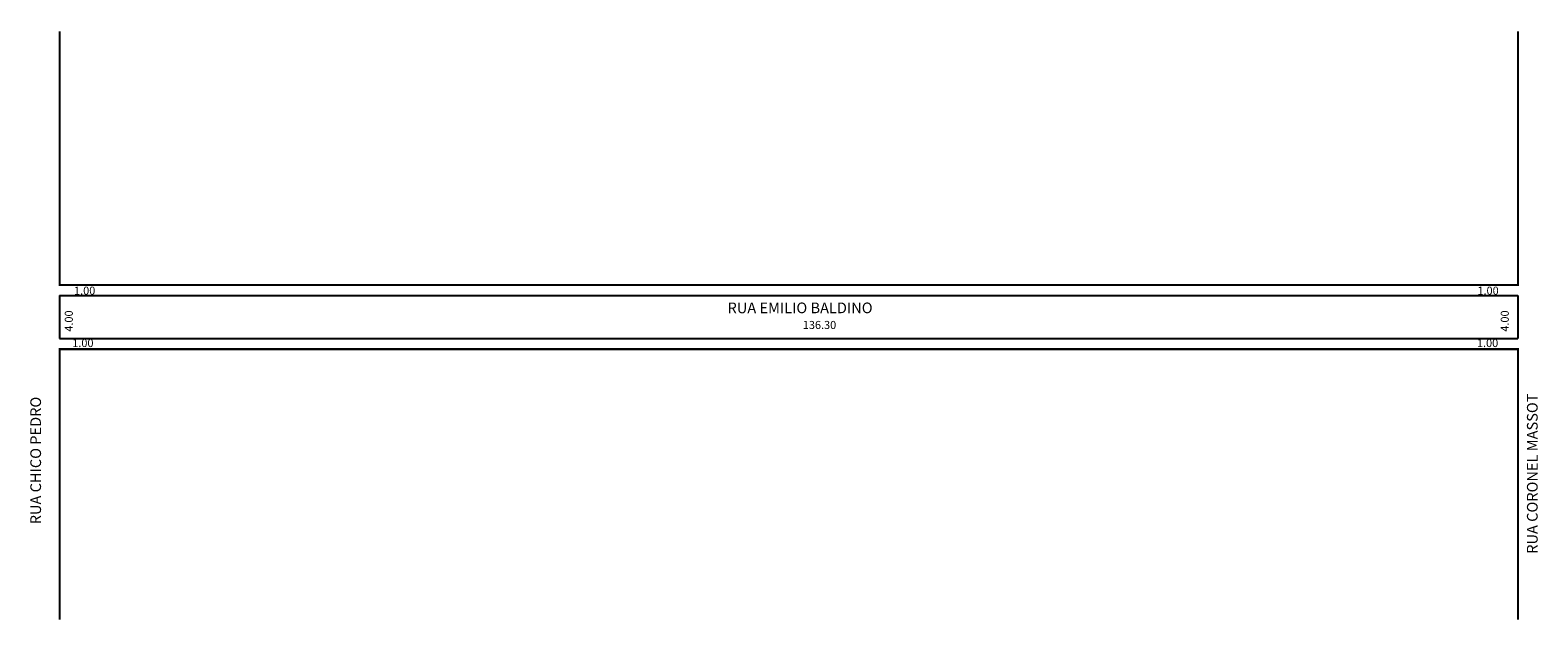
# Model space of a CAD drawing. Extents: x -5 to 277, y -102 to 8.
import ezdxf

# ---------------------------------------------------------------- set-up
doc = ezdxf.new("R2010")
doc.units = 0
doc.header["$MEASUREMENT"] = 0
doc.layers.get('0').update_dxf_attribs({"linetype": 'CONTINUOUS'})

msp = doc.modelspace()

# ---------------------------------------------------------------- linework, layer by layer
for p, q in [((0.82, -41.48), (273.42, -41.48)), ((0.82, -41.48), (0.82, -49.48)), ((273.42, -41.48), (273.42, -49.48)), ((0.82, -49.48), (273.42, -49.48))]:
    msp.add_line(p, q)
at = {"const_width": 0.4}
for points in [[(0.82, 7.94), (0.82, -39.48), (273.42, -39.48), (273.42, 7.94)], [(273.42, -102.06), (273.42, -51.48), (0.82, -51.48), (0.82, -102.06)]]:
    msp.add_lwpolyline(points, dxfattribs=at)

# ---------------------------------------------------------------- texts
for s, height, p in [('1.00', 1.5, (3.51, -41.3)), ('1.00', 1.5, (265.85, -41.3)), ('RUA EMILIO BALDINO', 2, (125.67, -44.77)), ('136.30', 1.5, (139.74, -47.71)), ('1.00', 1.5, (3.17, -51.09)), ('1.00', 1.5, (265.76, -51.09))]:
    msp.add_text(s, height=height).set_placement(p)
for s, height, p in [('4.00', 1.5, (3.28, -48.22)), ('4.00', 1.5, (271.71, -48.22)), ('RUA CHICO PEDRO', 2, (-2.66, -84.22)), ('RUA CORONEL MASSOT', 2, (277.11, -89.73))]:
    msp.add_text(s, height=height, rotation=90).set_placement(p)

doc.saveas('drawing.dxf')
